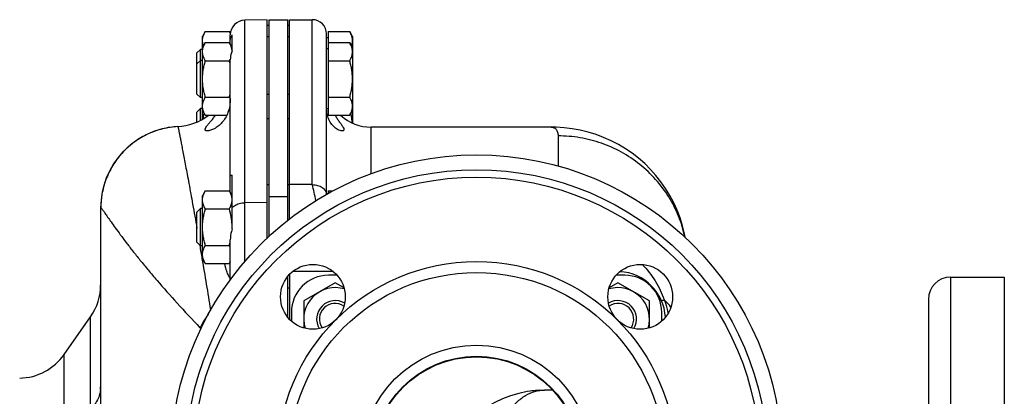
# Model space of a CAD drawing. Units: millimetres. Extents: x -983 to 913, y -366 to 749.
# Drawn here: x 252 to 518, y -164 to -62 of the extents above; entities that cross this region are included whole.
import ezdxf

# ---------------------------------------------------------------- set-up
doc = ezdxf.new("R2010")
doc.units = ezdxf.units.MM
doc.header["$LTSCALE"] = 19.36
doc.layers.get('0').update_dxf_attribs({"linetype": 'CONTINUOUS'})
doc.layers.add('3_ALL_AXES', color=7, linetype='CONTINUOUS')

msp = doc.modelspace()

# ---------------------------------------------------------------- linework, layer by layer
at = {"color": 7, "linetype": 'CONTINUOUS'}
for p, q in [((319.03, -62.13), (312.96, -62.24)), ((319.03, -121.01), (319.03, -62.13)), ((319.03, -63.63), (319.53, -63.63)), ((319.53, -62.13), (324.53, -62.13)), ((324.53, -116.28), (324.53, -62.13)), ((324.53, -63.63), (325.03, -63.63)), ((325.03, -115.89), (325.03, -62.13)), ((325.03, -62.13), (331.18, -62.13)), ((302.29, -65.32), (301.53, -66.63)), ((302.29, -65.32), (308.78, -65.32)), ((309.03, -65.76), (308.78, -65.32)), ((335.03, -109.26), (335.03, -65.98)), ((335.43, -65.32), (335.43, -87.94)), ((335.43, -65.32), (341.28, -65.32)), ((342.03, -66.63), (341.28, -65.32)), ((301.53, -88.98), (301.53, -66.63)), ((302.29, -68.32), (301.53, -69.63)), ((302.29, -68.32), (308.78, -68.32)), ((309.53, -69.63), (308.78, -68.32)), ((308.79, -68.35), (308.78, -68.32)), ((319.03, -66.63), (319.53, -66.63)), ((324.53, -66.63), (325.03, -66.63)), ((335.43, -67.03), (335.03, -67.03)), ((335.43, -68.32), (341.28, -68.32)), ((342.03, -69.63), (341.28, -68.32)), ((342.03, -66.63), (342.03, -90.03)), ((300.95, -70.13), (300.03, -71.05)), ((300.03, -82.21), (300.03, -71.05)), ((300.95, -83.13), (300.95, -70.13)), ((301.53, -70.13), (300.95, -70.13)), ((309.43, -69.91), (309.43, -69.9)), ((335.43, -70.03), (335.03, -70.03)), ((300.95, -73.13), (300.03, -74.05)), ((301.53, -73.13), (300.95, -73.13)), ((302.29, -73.22), (308.78, -73.22)), ((335.43, -73.22), (341.28, -73.22)), ((300.95, -83.13), (300.03, -82.21)), ((301.53, -83.13), (300.95, -83.13)), ((302.29, -83.04), (308.78, -83.04)), ((335.43, -83.04), (341.28, -83.04)), ((300.95, -86.13), (300.03, -87.05)), ((300.03, -89.75), (300.03, -87.05)), ((300.95, -89.3), (300.95, -86.13)), ((301.53, -86.13), (300.95, -86.13)), ((302.29, -87.94), (301.53, -86.63)), ((335.43, -86.23), (335.04, -86.23)), ((342.03, -86.63), (341.28, -87.94)), ((302.29, -87.94), (308.07, -87.94)), ((335.43, -87.94), (341.28, -87.94)), ((294.85, -90.98), (294.86, -90.98)), ((395.67, -91.13), (347.03, -91.13)), ((302.29, -108.32), (301.53, -109.63)), ((302.29, -108.32), (308.78, -108.32)), ((309.53, -109.63), (308.78, -108.32)), ((319.03, -106.63), (319.53, -106.63)), ((324.53, -106.63), (325.03, -106.63)), ((335.43, -108.32), (335.43, -109.03)), ((335.43, -108.32), (336.75, -108.32)), ((301.53, -126.63), (301.53, -109.63)), ((274.03, -112.95), (274.03, -161.25)), ((300.95, -113.13), (300.03, -114.05)), ((300.03, -122.21), (300.03, -114.05)), ((300.95, -123.13), (300.95, -113.13)), ((301.53, -113.13), (300.95, -113.13)), ((302.29, -113.22), (308.78, -113.22)), ((300.95, -123.13), (300.03, -122.21)), ((301.53, -123.13), (300.95, -123.13)), ((302.29, -123.04), (308.78, -123.04)), ((302.29, -127.94), (301.53, -126.63)), ((309.03, -127.5), (308.78, -127.94)), ((302.29, -127.94), (308.78, -127.94)), ((336.84, -130.13), (325.84, -130.13)), ((324.53, -142.43), (324.53, -131.44)), ((325.03, -130.87), (325.03, -143)), ((337.35, -133.13), (328.85, -138.04)), ((339.75, -134.52), (337.35, -133.13)), ((413.72, -133.13), (411.32, -134.52)), ((422.22, -138.04), (413.72, -133.13)), ((328.85, -138.04), (328.85, -145.32)), ((422.22, -145.32), (422.22, -138.04)), ((264.19, -152.48), (271.32, -142.3)), ((396.1, -162.13), (393.91, -162.13))]:
    msp.add_line(p, q, dxfattribs=at)
at = {"color": 9, "linetype": 'CONTINUOUS'}
for p, q in [((312.96, -127.36), (312.96, -62.24)), ((331.18, -106.65), (331.18, -62.13)), ((319.53, -82.33), (319.03, -82.33)), ((325.03, -82.33), (324.53, -82.33)), ((319.53, -88.86), (319.03, -88.86)), ((325.03, -88.86), (324.53, -88.86)), ((347.03, -103.71), (347.03, -91.13)), ((397.53, -93.5), (397.53, -101.62)), ((331.18, -106.65), (325.03, -106.65)), ((319.03, -111.46), (312.96, -111.53)), ((319.53, -109.81), (324.53, -109.81)), ((274.03, -112.95), (274.07, -112.95)), ((300.86, -123.03), (300.88, -123.14)), ((325.03, -134.56), (324.53, -134.56)), ((271.32, -167.23), (271.32, -142.3)), ((264.19, -295.78), (264.19, -152.48))]:
    msp.add_line(p, q, dxfattribs=at)
at = {"color": 3, "linetype": 'CONTINUOUS'}
msp.add_line((319.53, -120.55), (319.53, -62.13), dxfattribs=at)
at = {"color": 7, "linetype": 'CONTINUOUS'}
msp.add_lwpolyline([(431.86, -120.85), (431.68, -119.91), (431.14, -117.75), (430.48, -115.64), (429.68, -113.57), (428.77, -111.55), (427.73, -109.6), (426.58, -107.72), (425.32, -105.91), (423.96, -104.18), (422.49, -102.54), (420.93, -100.99), (419.27, -99.54), (417.53, -98.19), (415.72, -96.95), (413.83, -95.82), (411.87, -94.8), (409.85, -93.9), (407.79, -93.13), (405.68, -92.48), (403.54, -91.96), (401.37, -91.56), (399.19, -91.29), (397, -91.15), (395.67, -91.13)], dxfattribs=at)
for centre, radius, start, end in [((313.03, -66.24), 4, 91, 180), ((331.18, -65.98), 3.85, 0, 90), ((301.47, -72.53), 8.43, 29.2579, 29.7537), ((301.7, -72.41), 8.17, 28.8387, 29.2575), ((301.88, -72.31), 7.97, 28.4878, 28.8384), ((302.19, -72.14), 7.62, 27.5405, 28.4941), ((302.71, -71.87), 7.03, 25.8728, 27.5581), ((303.33, -71.57), 6.34, 23.7424, 25.8947), ((303.92, -71.31), 5.7, 21.2956, 23.7655), ((304.39, -71.13), 5.2, 19.1309, 21.3062), ((304.59, -71.06), 4.98, 18.5782, 19.1245), ((304.68, -71.03), 4.89, 18.0312, 18.5782), ((304.76, -71.01), 4.8, 17.474, 18.0312), ((304.98, -70.94), 4.57, 15.0903, 17.4932), ((305.13, -70.9), 4.42, 14.5344, 15.0843), ((305.19, -70.88), 4.36, 14.0262, 14.5343), ((305.24, -70.87), 4.3, 13.5329, 14.0261), ((305.29, -70.86), 4.25, 13.0473, 13.5328), ((305.43, -70.83), 4.11, 10.6684, 12.9243), ((305.52, -70.81), 4.02, 10.1287, 10.6648), ((305.57, -70.8), 3.97, 9.2015, 10.1295), ((305.75, -70.78), 3.79, 3.4829, 9.2452), ((286.34, -79.72), 23.36, 13.6631, 16.1381), ((286.31, -76.54), 23.38, 343.8628, 346.3068), ((343.68, -86.02), 8.65, 179.9981, 181.5255), ((294.03, -76), 15, 273.0986, 307.1867), ((294.03, -76), 15, 273.1524, 307.1913), ((347.03, -79.13), 12, 227.2771, 270), ((296.03, -112.95), 22, 93.0986, 180), ((302.83, -111.81), 6.9, 25.8687, 26.6215), ((303.08, -111.69), 6.61, 25.0633, 25.8689), ((-1.25, -183.41), 341.18, 12.2606, 13.0021), ((286, -119.81), 23.7, 14.0929, 16.127), ((287.89, -119.32), 21.75, 13.6279, 14.0689), ((303.08, -109.85), 6.62, 334.1262, 334.9372), ((288.48, -119.18), 21.15, 13.1603, 13.6279), ((303.39, -109.99), 6.27, 334.9352, 336.4753), ((303.71, -110.13), 5.93, 336.4887, 337.0743), ((303.87, -110.2), 5.75, 337.0733, 337.8619), ((288.94, -119.07), 20.68, 12.8584, 13.1596), ((289.26, -119), 20.35, 12.5985, 12.8583), ((286.34, -116.54), 23.36, 343.862, 346.3342), ((413.53, -143.13), 13, 2.933, 87.067), ((259.03, -133.69), 15, 325, 360), ((337.35, -142.95), 8.5, 73.0427, 196.9573), ((413.72, -142.95), 8.5, 343.0427, 106.9573), ((337.35, -142.95), 5, 59.0722, 210.9278), ((413.72, -142.95), 5, 329.0722, 120.9278), ((337.35, -142.95), 4.25, 55.9511, 214.0362), ((413.72, -142.95), 4.25, 325.9638, 124.0489), ((251.9, -143.88), 15, 271, 325), ((393.91, -191.13), 29, 90, 163.2917), ((393.91, -191.13), 29, 92.9588, 96.8072)]:
    msp.add_arc(centre, radius, start, end, dxfattribs=at)
at = {"color": 9, "linetype": 'CONTINUOUS'}
for centre, radius, start, end in [((-1038.55, -356.79), 1359.65, 9.74601, 9.89528), ((-837.09, -322.42), 1155.28, 9.06305, 9.75718), ((367.62, -10.45), 140.1, 294.3928, 294.72), ((407.99, -155.76), 25.64, 38.6188, 44.7294), ((298.68, -147.32), 2.99, 36.0173, 43.4855)]:
    msp.add_arc(centre, radius, start, end, dxfattribs=at)
at = {"color": 7, "linetype": 'CONTINUOUS'}
for points, knots in [([(301.53, -67.77), (301.53, -67.66), (301.54, -67.46), (301.58, -67.14), (301.65, -66.83), (301.77, -66.42), (301.97, -65.91), (302.18, -65.51), (302.29, -65.32)], [0, 0, 0, 0, 0.119944, 0.240516, 0.36228, 0.485687, 0.738449, 1, 1, 1, 1]), ([(309.05, -65.84), (309.03, -65.8), (308.95, -65.62), (308.85, -65.45), (308.78, -65.32)], [0, 0, 0, 0, 0.247273, 1, 1, 1, 1]), ([(342.03, -67.77), (342.03, -67.66), (342.03, -67.46), (341.99, -67.14), (341.92, -66.83), (341.8, -66.42), (341.6, -65.91), (341.39, -65.51), (341.28, -65.32)], [0, 0, 0, 0, 0.119943, 0.240515, 0.362279, 0.485686, 0.738448, 1, 1, 1, 1]), ([(301.8, -69.18), (301.75, -69.06), (301.68, -68.83), (301.6, -68.48), (301.55, -68.12), (301.53, -67.89), (301.53, -67.77)], [0, 0, 0, 0, 0.255081, 0.505998, 0.753825, 1, 1, 1, 1]), ([(301.53, -70.77), (301.53, -70.66), (301.54, -70.46), (301.58, -70.14), (301.65, -69.83), (301.77, -69.42), (301.97, -68.91), (302.18, -68.51), (302.29, -68.32)], [0, 0, 0, 0, 0.119944, 0.240516, 0.36228, 0.485687, 0.738449, 1, 1, 1, 1]), ([(342.03, -70.77), (342.03, -70.66), (342.03, -70.46), (341.99, -70.14), (341.92, -69.83), (341.8, -69.42), (341.6, -68.91), (341.39, -68.51), (341.28, -68.32)], [0, 0, 0, 0, 0.119943, 0.240515, 0.362279, 0.485686, 0.738448, 1, 1, 1, 1]), ([(341.77, -69.18), (341.81, -69.06), (341.89, -68.83), (341.97, -68.48), (342.02, -68.12), (342.03, -67.89), (342.03, -67.77)], [0, 0, 0, 0, 0.255083, 0.506001, 0.753826, 1, 1, 1, 1]), ([(302.29, -73.22), (302.18, -73.03), (301.97, -72.63), (301.77, -72.12), (301.65, -71.7), (301.58, -71.39), (301.54, -71.08), (301.53, -70.87), (301.53, -70.77)], [0, 0, 0, 0, 0.26155, 0.514311, 0.637719, 0.759483, 0.880056, 1, 1, 1, 1]), ([(341.28, -73.22), (341.39, -73.03), (341.6, -72.63), (341.8, -72.12), (341.92, -71.7), (341.99, -71.39), (342.03, -71.08), (342.03, -70.87), (342.03, -70.77)], [0, 0, 0, 0, 0.261551, 0.514313, 0.63772, 0.759484, 0.880056, 1, 1, 1, 1]), ([(301.53, -78.13), (301.53, -77.71), (301.57, -76.88), (301.72, -75.65), (301.97, -74.42), (302.18, -73.62), (302.29, -73.22)], [0, 0, 0, 0, 0.249984, 0.499977, 0.749982, 1, 1, 1, 1]), ([(308.78, -73.22), (308.8, -73.18), (308.89, -73.02), (308.97, -72.86), (309.03, -72.74)], [0, 0, 0, 0, 0.252519, 1, 1, 1, 1]), ([(342.03, -78.13), (342.03, -77.71), (342, -76.88), (341.84, -75.65), (341.6, -74.42), (341.39, -73.62), (341.28, -73.22)], [0, 0, 0, 0, 0.249983, 0.499976, 0.749982, 1, 1, 1, 1]), ([(302.29, -83.04), (302.18, -82.64), (301.97, -81.84), (301.72, -80.61), (301.57, -79.38), (301.53, -78.55), (301.53, -78.13)], [0, 0, 0, 0, 0.250017, 0.500021, 0.750014, 1, 1, 1, 1]), ([(341.28, -83.04), (341.39, -82.64), (341.6, -81.84), (341.84, -80.61), (342, -79.38), (342.03, -78.55), (342.03, -78.13)], [0, 0, 0, 0, 0.250018, 0.500023, 0.750016, 1, 1, 1, 1]), ([(301.53, -85.49), (301.53, -85.39), (301.54, -85.18), (301.58, -84.87), (301.65, -84.56), (301.77, -84.14), (301.97, -83.63), (302.18, -83.23), (302.29, -83.04)], [0, 0, 0, 0, 0.119944, 0.240516, 0.36228, 0.485687, 0.738449, 1, 1, 1, 1]), ([(309.03, -83.52), (309.01, -83.48), (308.93, -83.32), (308.84, -83.16), (308.78, -83.04)], [0, 0, 0, 0, 0.247527, 1, 1, 1, 1]), ([(342.03, -85.49), (342.03, -85.39), (342.03, -85.18), (341.99, -84.87), (341.92, -84.56), (341.8, -84.14), (341.6, -83.63), (341.39, -83.23), (341.28, -83.04)], [0, 0, 0, 0, 0.119943, 0.240515, 0.362279, 0.485686, 0.738448, 1, 1, 1, 1]), ([(302.29, -87.94), (302.18, -87.75), (301.97, -87.35), (301.77, -86.84), (301.65, -86.43), (301.58, -86.12), (301.54, -85.8), (301.53, -85.6), (301.53, -85.49)], [0, 0, 0, 0, 0.26155, 0.514311, 0.637719, 0.759483, 0.880056, 1, 1, 1, 1]), ([(301.7, -88.88), (301.72, -88.76), (301.8, -88.26), (301.9, -87.77), (301.98, -87.41)], [0, 0, 0, 0, 0.250025, 1, 1, 1, 1]), ([(339.24, -92.13), (339.05, -92.13), (338.62, -92.04), (337.38, -91.49), (336.1, -90.17), (335.23, -88.16), (335.06, -86.91), (335.04, -86.25)], [0, 0, 0, 0, 0.073372, 0.166074, 0.521013, 0.743124, 1, 1, 1, 1]), ([(341.28, -87.94), (341.39, -87.75), (341.6, -87.35), (341.8, -86.84), (341.92, -86.43), (341.99, -86.12), (342.03, -85.8), (342.03, -85.6), (342.03, -85.49)], [0, 0, 0, 0, 0.261551, 0.514313, 0.63772, 0.759484, 0.880056, 1, 1, 1, 1]), ([(341.99, -90.01), (341.96, -89.57), (341.86, -88.7), (341.68, -87.84), (341.58, -87.41)], [0, 0, 0, 0, 0.499984, 1, 1, 1, 1]), ([(337.35, -87.95), (337.53, -88.25), (337.9, -88.83), (338.45, -89.63), (338.96, -90.33), (339.36, -90.93), (339.62, -91.36), (339.71, -91.66), (339.72, -91.83), (339.68, -91.97), (339.57, -92.07), (339.41, -92.12), (339.3, -92.13), (339.24, -92.13)], [0, 0, 0, 0, 0.205129, 0.393778, 0.561965, 0.703581, 0.811577, 0.851531, 0.883172, 0.909387, 0.93509, 0.964677, 1, 1, 1, 1]), ([(301.53, -110.77), (301.53, -110.66), (301.54, -110.46), (301.58, -110.14), (301.65, -109.83), (301.77, -109.42), (301.97, -108.91), (302.18, -108.51), (302.29, -108.32)], [0, 0, 0, 0, 0.119944, 0.240516, 0.36228, 0.485687, 0.738449, 1, 1, 1, 1]), ([(308.99, -108.72), (308.98, -108.69), (308.91, -108.55), (308.83, -108.42), (308.78, -108.32)], [0, 0, 0, 0, 0.247921, 1, 1, 1, 1]), ([(309.49, -110.23), (309.48, -110.11), (309.43, -109.89), (309.31, -109.43), (309.18, -109.1), (309.07, -108.89)], [0, 0, 0, 0, 0.244179, 0.49181, 1, 1, 1, 1]), ([(302.29, -113.22), (302.18, -113.03), (301.97, -112.63), (301.77, -112.12), (301.65, -111.7), (301.58, -111.39), (301.54, -111.08), (301.53, -110.87), (301.53, -110.77)], [0, 0, 0, 0, 0.26155, 0.514311, 0.637719, 0.759483, 0.880056, 1, 1, 1, 1]), ([(309.2, -112.37), (309.27, -112.2), (309.39, -111.85), (309.47, -111.49), (309.49, -111.31)], [0, 0, 0, 0, 0.50623, 1, 1, 1, 1]), ([(301.53, -118.13), (301.53, -117.71), (301.57, -116.88), (301.72, -115.65), (301.97, -114.42), (302.18, -113.62), (302.29, -113.22)], [0, 0, 0, 0, 0.249984, 0.499977, 0.749982, 1, 1, 1, 1]), ([(308.78, -113.22), (308.8, -113.18), (308.89, -113.02), (308.97, -112.86), (309.03, -112.74)], [0, 0, 0, 0, 0.252519, 1, 1, 1, 1]), ([(309.49, -117.05), (309.46, -116.63), (309.37, -115.79), (309.21, -114.97), (309.12, -114.56)], [0, 0, 0, 0, 0.499987, 1, 1, 1, 1]), ([(302.29, -123.04), (302.18, -122.64), (301.97, -121.84), (301.72, -120.61), (301.57, -119.38), (301.53, -118.55), (301.53, -118.13)], [0, 0, 0, 0, 0.250017, 0.500021, 0.750014, 1, 1, 1, 1]), ([(301.53, -125.49), (301.53, -125.39), (301.54, -125.18), (301.58, -124.87), (301.65, -124.56), (301.77, -124.14), (301.97, -123.63), (302.18, -123.23), (302.29, -123.04)], [0, 0, 0, 0, 0.119944, 0.240516, 0.36228, 0.485687, 0.738449, 1, 1, 1, 1]), ([(308.99, -123.44), (308.98, -123.41), (308.91, -123.27), (308.83, -123.14), (308.78, -123.04)], [0, 0, 0, 0, 0.247921, 1, 1, 1, 1]), ([(302.29, -127.94), (302.18, -127.75), (301.97, -127.35), (301.77, -126.84), (301.65, -126.43), (301.58, -126.12), (301.54, -125.8), (301.53, -125.6), (301.53, -125.49)], [0, 0, 0, 0, 0.26155, 0.514311, 0.637719, 0.759483, 0.880056, 1, 1, 1, 1]), ([(308.78, -127.94), (308.8, -127.9), (308.89, -127.74), (308.97, -127.58), (309.03, -127.46)], [0, 0, 0, 0, 0.252519, 1, 1, 1, 1])]:
    msp.add_open_spline(points, degree=3, knots=knots, dxfattribs=at)
at = {"color": 9, "linetype": 'CONTINUOUS'}
for points, knots in [([(294.86, -90.98), (293.47, -91.05), (290.71, -91.47), (286.76, -92.86), (283.15, -94.98), (280, -97.73), (277.42, -101.03), (275.51, -104.76), (274.34, -108.78), (274.07, -111.56), (274.07, -112.95)], [0, 0, 0, 0, 0.124994, 0.249982, 0.374978, 0.499976, 0.624977, 0.749984, 0.874987, 1, 1, 1, 1]), ([(294.86, -90.98), (294.86, -90.98), (294.87, -90.99), (294.88, -91.01), (294.89, -91.04), (294.91, -91.11), (294.95, -91.23), (294.99, -91.42), (295.04, -91.66), (295.1, -91.95), (295.17, -92.3), (295.29, -92.86), (295.45, -93.71), (295.68, -94.88), (295.94, -96.26), (296.25, -97.86), (296.59, -99.67), (296.98, -101.7), (297.4, -103.94), (298.04, -107.37), (298.93, -112.21), (299.65, -116.22), (300.04, -118.38)], [0, 0, 0, 0, 0.000386, 0.001193, 0.002466, 0.004212, 0.009138, 0.015986, 0.02476, 0.035464, 0.048101, 0.062674, 0.097635, 0.140365, 0.190884, 0.249212, 0.31537, 0.389386, 0.471287, 0.5611, 0.76457, 1, 1, 1, 1]), ([(395.66, -91.13), (395.92, -91.13), (396.44, -91.21), (397.09, -91.71), (397.47, -92.52), (397.53, -93.15), (397.53, -93.5)], [0, 0, 0, 0, 0.230178, 0.447496, 0.692389, 1, 1, 1, 1]), ([(431.79, -120.78), (431.38, -118.87), (430.23, -115.12), (427.56, -109.86), (424.01, -105.12), (419.7, -101.04), (414.74, -97.75), (409.29, -95.32), (403.5, -93.83), (399.52, -93.5), (397.53, -93.5)], [0, 0, 0, 0, 0.1238, 0.247892, 0.37235, 0.497217, 0.622487, 0.748108, 0.873983, 1, 1, 1, 1]), ([(331.18, -106.65), (331.67, -106.65), (332.61, -106.77), (333.84, -107.32), (334.74, -108.16), (335.01, -108.91), (335.03, -109.26)], [0, 0, 0, 0, 0.286691, 0.553802, 0.789965, 1, 1, 1, 1]), ([(274.07, -112.95), (274.1, -112.94), (274.17, -113), (274.29, -113.12), (274.45, -113.32), (274.65, -113.59), (274.9, -113.94), (275.2, -114.36), (275.54, -114.85), (276.1, -115.65), (276.91, -116.82), (278.05, -118.41), (279.39, -120.25), (280.95, -122.32), (282.71, -124.61), (284.7, -127.09), (286.89, -129.75), (290.2, -133.64), (294.85, -138.87), (298.77, -143.07), (300.85, -145.26)], [0, 0, 0, 0, 0.002016, 0.005965, 0.011976, 0.020074, 0.030259, 0.042521, 0.056842, 0.073206, 0.111977, 0.158626, 0.212925, 0.274616, 0.343431, 0.419085, 0.501287, 0.589737, 0.784196, 1, 1, 1, 1]), ([(420.27, -128.2), (421.61, -129.54), (423.93, -132.54), (425.55, -135.96), (426.21, -137.71)], [0, 0, 0, 0, 0.501998, 1, 1, 1, 1]), ([(426.21, -137.71), (426.31, -138.02), (426.71, -139.23), (427.05, -140.45), (427.27, -141.37)], [0, 0, 0, 0, 0.253768, 1, 1, 1, 1]), ([(303.11, -141.62), (302.89, -141.91), (302.07, -143.08), (301.33, -144.31), (300.85, -145.26)], [0, 0, 0, 0, 0.257132, 1, 1, 1, 1]), ([(274.03, -161.25), (274.03, -161.78), (273.91, -162.86), (273.19, -165), (272.15, -166.41), (271.32, -167.23)], [0, 0, 0, 0, 0.237534, 0.480769, 1, 1, 1, 1]), ([(274.65, -186.62), (274.49, -182.18), (274.2, -173.73), (274.03, -165.27), (274.03, -161.25)], [0, 0, 0, 0, 0.52515, 1, 1, 1, 1]), ([(380.48, -181.13), (380.48, -178.68), (381.11, -173.94), (383.53, -168.59), (386.32, -165.3), (388.66, -163.51), (391.22, -162.39), (393.03, -162.13), (393.91, -162.13)], [0, 0, 0, 0, 0.287047, 0.553568, 0.675501, 0.789332, 0.896541, 1, 1, 1, 1])]:
    msp.add_open_spline(points, degree=3, knots=knots, dxfattribs=at)
at = {"layer": '3_ALL_AXES', "color": 7, "linetype": 'CONTINUOUS'}
for p, q in [((309.03, -68.76), (309.03, -66.24)), ((309.53, -70.53), (309.53, -66.18)), ((309.03, -108.76), (309.03, -72.93)), ((309.53, -118.61), (309.53, -104.15)), ((309.03, -132.3), (309.03, -121.53)), ((337.89, -131.13), (335.53, -131.13)), ((415.53, -131.13), (413.18, -131.13)), ((503.53, -131.63), (518.03, -131.63)), ((518.03, -131.63), (518.03, -296.63)), ((497.53, -137.63), (497.53, -290.63)), ((325.53, -141.13), (325.53, -143.48)), ((425.53, -143.48), (425.53, -141.13))]:
    msp.add_line(p, q, dxfattribs=at)
at = {"layer": '3_ALL_AXES', "color": 9, "linetype": 'CONTINUOUS'}
msp.add_line((503.53, -131.63), (503.53, -296.63), dxfattribs=at)
at = {"layer": '3_ALL_AXES', "color": 7, "linetype": 'CONTINUOUS'}
for centre, radius in [((375.53, -181.13), 82.5), ((375.53, -181.13), 78.5), ((375.53, -181.13), 53.75), ((331.34, -136.94), 8.75), ((419.73, -136.94), 8.75), ((375.53, -181.13), 28.15), ((375.53, -181.13), 28)]:
    msp.add_circle(centre, radius, dxfattribs=at)
at = {"layer": '3_ALL_AXES', "color": 9, "linetype": 'CONTINUOUS'}
for radius in [76.5, 50.75, 31.15]:
    msp.add_circle((375.53, -181.13), radius, dxfattribs=at)
at = {"layer": '3_ALL_AXES', "color": 7, "linetype": 'CONTINUOUS'}
for centre, radius, start, end in [((335.53, -141.13), 10, 90, 180), ((415.53, -141.13), 10, 0, 90), ((503.53, -137.63), 6, 90, 180)]:
    msp.add_arc(centre, radius, start, end, dxfattribs=at)
for points, knots in [([(309.03, -67.81), (309.03, -67.52), (309.12, -66.94), (309.38, -66.41), (309.53, -66.18)], [0, 0, 0, 0, 0.516159, 1, 1, 1, 1]), ([(309.53, -70.53), (309.46, -70.71), (309.17, -71.48), (309.03, -72.31), (309.03, -72.93)], [0, 0, 0, 0, 0.243445, 1, 1, 1, 1]), ([(309.03, -83.41), (309.03, -84.68), (308.76, -86.54), (307.76, -88.67), (306.85, -89.91), (305.83, -90.87), (304.78, -91.56), (303.9, -91.94), (303.25, -92.1), (302.95, -92.13), (302.81, -92.13)], [0, 0, 0, 0, 0.327184, 0.470297, 0.600809, 0.720099, 0.82849, 0.9238, 0.964844, 1, 1, 1, 1]), ([(302.81, -92.13), (302.74, -92.13), (302.6, -92.12), (302.42, -92.07), (302.28, -91.98), (302.21, -91.83), (302.22, -91.65), (302.34, -91.34), (302.64, -90.89), (303.12, -90.29), (303.72, -89.59), (304.39, -88.81), (304.83, -88.24), (305.06, -87.94)], [0, 0, 0, 0, 0.040271, 0.073653, 0.101404, 0.127516, 0.157918, 0.196861, 0.303754, 0.445377, 0.612625, 0.799004, 1, 1, 1, 1]), ([(309.03, -104.27), (309.03, -104.25), (309.05, -104.2), (309.11, -104.16), (309.2, -104.13), (309.26, -104.13), (309.3, -104.13)], [0, 0, 0, 0, 0.193835, 0.398722, 0.661347, 1, 1, 1, 1]), ([(309.3, -104.13), (309.32, -104.13), (309.4, -104.13), (309.47, -104.14), (309.53, -104.15)], [0, 0, 0, 0, 0.222938, 1, 1, 1, 1]), ([(309.53, -118.61), (309.46, -118.85), (309.18, -119.8), (309.03, -120.79), (309.03, -121.53)], [0, 0, 0, 0, 0.252707, 1, 1, 1, 1]), ([(309.03, -132.11), (309.03, -132.1), (309.02, -132.05), (308.98, -131.97), (308.93, -131.86), (308.82, -131.66), (308.66, -131.34), (308.43, -130.86), (308.18, -130.28), (307.92, -129.59), (307.69, -128.81), (307.57, -128.24), (307.51, -127.95)], [0, 0, 0, 0, 0.011195, 0.030522, 0.057912, 0.093072, 0.185282, 0.304227, 0.44718, 0.611869, 0.796559, 1, 1, 1, 1])]:
    msp.add_open_spline(points, degree=3, knots=knots, dxfattribs=at)
at = {"layer": '3_ALL_AXES', "color": 9, "linetype": 'CONTINUOUS'}
msp.add_open_spline([(309.53, -112.92), (309.71, -112.7), (310.28, -112.2), (311.46, -111.67), (312.45, -111.53), (312.96, -111.53)], degree=3, knots=[0, 0, 0, 0, 0.221371, 0.594156, 1, 1, 1, 1], dxfattribs=at)

doc.saveas('drawing.dxf')
